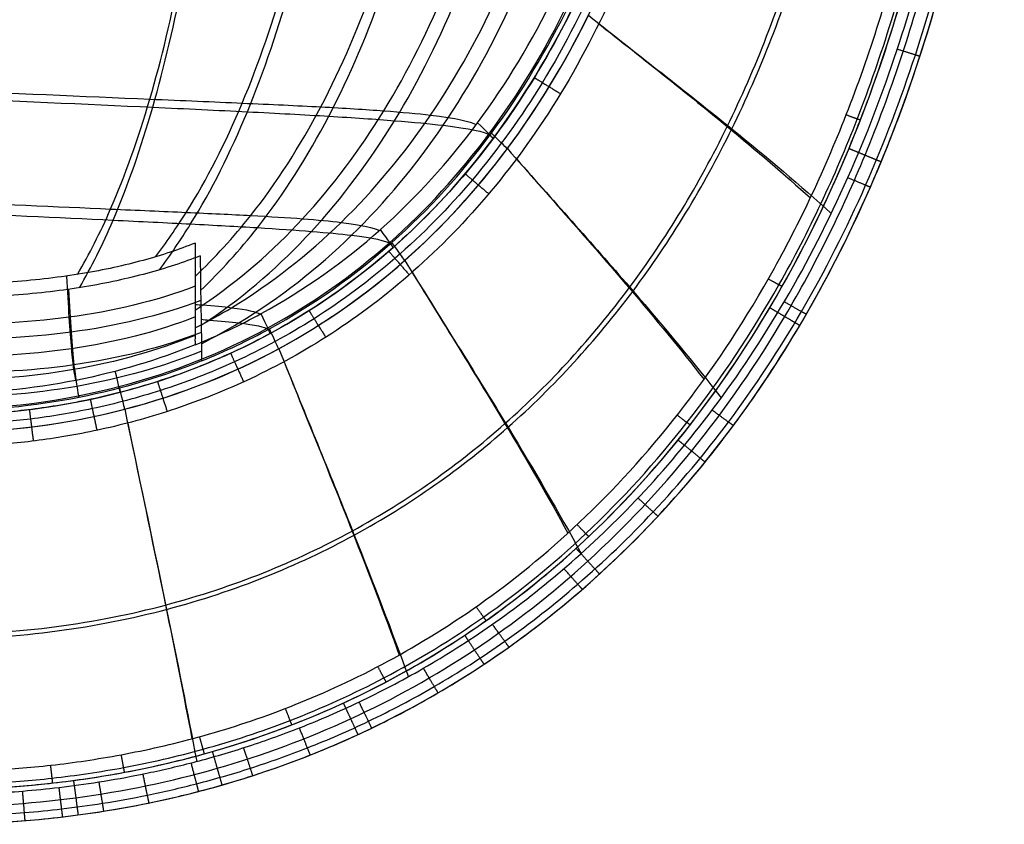
# Model space of a CAD drawing. Units: millimetres. Extents: x 0 to 246, y 0 to 308.
# Drawn here: x 133 to 246, y 0 to 92 of the extents above; entities that cross this region are included whole.
import ezdxf

# ---------------------------------------------------------------- set-up
doc = ezdxf.new("R2010")
doc.units = ezdxf.units.MM
doc.header["$MEASUREMENT"] = 0
doc.layers.add('IGES LEVEL 0', color=150, linetype='Continuous')

msp = doc.modelspace()

# ---------------------------------------------------------------- linework, layer by layer
at = {"layer": 'IGES LEVEL 0'}
for points, knots in [([(120.79, 0.02, -68.9), (121.53, 0.01, -68.9), (130.73, -0.07, -68.9), (146.61, 1.57, -68.9), (166.08, 7.29, -68.9), (182.88, 15.67, -68.9), (197.42, 26.31, -68.9), (209.95, 38.96, -68.9), (220.61, 53.48, -68.9), (229.48, 69.79, -68.9), (236.57, 87.88, -68.9), (241.84, 107.79, -68.9), (245.19, 129.63, -68.9), (246.04, 146.31, -68.9), (246, 155.48, -68.9), (245.99, 156.23, -68.9)], [0, 0, 0, 0, 0.007794, 0.097277, 0.18676, 0.276244, 0.365727, 0.45521, 0.544693, 0.634176, 0.723659, 0.813142, 0.902625, 0.992109, 1, 1, 1, 1]), ([(120.85, 4.02, -70.5), (121.57, 4.01, -70.5), (130.5, 3.93, -70.5), (145.85, 5.52, -70.5), (164.62, 11.03, -70.5), (180.78, 19.1, -70.5), (194.79, 29.35, -70.5), (206.89, 41.56, -70.5), (217.22, 55.62, -70.5), (225.84, 71.47, -70.5), (232.76, 89.12, -70.5), (237.92, 108.6, -70.5), (241.2, 130.03, -70.5), (242.03, 146.42, -70.5), (242, 155.44, -70.5), (241.99, 156.17, -70.5)], [0, 0, 0, 0, 0.007803, 0.097295, 0.186787, 0.276278, 0.36577, 0.455262, 0.544753, 0.634245, 0.723737, 0.813228, 0.90272, 0.992211, 1, 1, 1, 1]), ([(121.46, 47.03, -72.8), (121.98, 47.02, -72.8), (130.6, 46.95, -72.8), (145.06, 49.02, -72.8), (162.14, 55.92, -72.8), (176.18, 65.87, -72.8), (187.65, 78.44, -72.8), (196.76, 93.44, -72.8), (203.54, 110.85, -72.8), (207.89, 130.76, -72.8), (209.02, 146.36, -72.8), (208.98, 155.03, -72.8), (208.98, 155.55, -72.8)], [0, 0, 0, 0, 0.007795, 0.130843, 0.253892, 0.37694, 0.499988, 0.623036, 0.746084, 0.869132, 0.99218, 1, 1, 1, 1]), ([(123, 21.29, -79.34), (133.01, 21.33, -79.35), (150.54, 23.9, -79.39), (171.93, 32.62, -79.47), (189.5, 45.11, -79.58), (203.83, 60.81, -79.69), (215.17, 79.47, -79.8), (223.58, 101, -79.89), (228.94, 125.52, -79.97), (230.28, 144.06, -79.99), (230.28, 154, -80)], [0, 0, 0, 0, 0.0626594, 0.1253189, 0.1879783, 0.2506378, 0.3132972, 0.3759566, 0.4386161, 0.5012751, 0.5012751, 0.5012751, 0.5012751]), ([(210.07, 154, -81.79), (210.07, 150.31, -81.78), (209.82, 142.04, -81.78), (208.4, 128.68, -81.78), (205.34, 113.84, -81.77), (200.31, 98.98, -81.75), (193.47, 85.49, -81.74), (185.36, 74.14, -81.72), (176.44, 65.05, -81.71), (167.15, 58.11, -81.7), (158, 53.15, -81.69), (149.39, 49.83, -81.69), (141.5, 47.73, -81.69), (134.35, 46.53, -81.69), (128.27, 46.01, -81.68), (124.56, 45.93, -81.68), (123, 45.93, -81.68)], [0.0075654, 0.0075654, 0.0075654, 0.0075654, 0.0772757, 0.1635023, 0.2611335, 0.3632848, 0.4597886, 0.5471011, 0.6275324, 0.7012141, 0.7673171, 0.8253667, 0.8768135, 0.9224782, 0.9632501, 0.9929163, 0.9929163, 0.9929163, 0.9929163]), ([(123, 45, -80.7), (131.21, 45, -80.7), (145.57, 47.05, -80.7), (163.11, 54.14, -80.7), (177.52, 64.35, -80.7), (189.27, 77.23, -80.7), (198.57, 92.55, -80.7), (205.48, 110.27, -80.7), (209.89, 130.48, -80.7), (211, 145.79, -80.7), (211, 154, -80.7)], [0, 0, 0, 0, 0.125, 0.25, 0.375001, 0.500001, 0.625001, 0.750001, 0.875002, 1, 1, 1, 1]), ([(123, 45, -80.7), (131.21, 45, -80.7), (145.57, 47.05, -80.7), (163.11, 54.14, -80.7), (177.52, 64.35, -80.7), (189.27, 77.23, -80.7), (198.57, 92.55, -80.7), (205.48, 110.27, -80.7), (209.89, 130.48, -80.7), (211, 145.79, -80.7), (211, 154, -80.7)], [0, 0, 0, 0, 0.125, 0.25, 0.375001, 0.500001, 0.625001, 0.750001, 0.875002, 1, 1, 1, 1]), ([(123, 21.8, -77.41), (132.97, 21.84, -77.42), (150.41, 24.4, -77.46), (171.68, 33.09, -77.54), (189.15, 45.53, -77.65), (203.38, 61.16, -77.77), (214.64, 79.74, -77.89), (222.98, 101.18, -77.99), (228.31, 125.61, -78.07), (229.64, 144.1, -78.1), (229.64, 154, -78.11)], [0, 0, 0, 0, 0.0626594, 0.1253189, 0.1879783, 0.2506378, 0.3132972, 0.3759566, 0.4386161, 0.5012751, 0.5012751, 0.5012751, 0.5012751]), ([(123, 4.56, -70.51), (125.06, 4.56, -70.51), (129.59, 4.67, -70.51), (136.87, 5.25, -70.52), (145.16, 6.48, -70.53), (154.33, 8.59, -70.54), (164.4, 11.91, -70.57), (175.29, 16.85, -70.62), (186.82, 23.9, -70.69), (198.69, 33.61, -70.79), (210.26, 46.37, -70.92), (220.87, 62.38, -71.07), (229.92, 81.72, -71.22), (236.87, 104.54, -71.36), (240.87, 129.07, -71.45), (241.68, 145.96, -71.47), (241.68, 154, -71.47)], [0.0025889, 0.0025889, 0.0025889, 0.0025889, 0.0312551, 0.0657541, 0.1043269, 0.1478263, 0.1966798, 0.2515768, 0.3138006, 0.3841278, 0.4642672, 0.5527343, 0.6507976, 0.7613011, 0.8849287, 0.9976057, 0.9976057, 0.9976057, 0.9976057]), ([(123, 0.93, -70.56), (123.95, 0.93, -70.56), (126.1, 0.95, -70.56), (129.56, 1.07, -70.57), (133.51, 1.33, -70.57), (137.81, 1.76, -70.57), (142.53, 2.41, -70.57), (147.71, 3.35, -70.57), (153.39, 4.66, -70.57), (159.54, 6.44, -70.57), (166.15, 8.8, -70.58), (173.24, 11.88, -70.58), (180.86, 15.91, -70.59), (188.96, 21.11, -70.6), (197.44, 27.75, -70.61), (206.15, 36.12, -70.62), (214.87, 46.55, -70.64), (223.13, 59.11, -70.66), (230.29, 73.28, -70.67), (235.84, 87.91, -70.69), (239.77, 101.87, -70.7), (242.38, 114.64, -70.7), (244.04, 126.22, -70.71), (245, 136.71, -70.71), (245.45, 145.85, -70.71), (245.54, 151.49, -70.71), (245.54, 154, -70.71)], [0.0025046, 0.0025046, 0.0025046, 0.0025046, 0.015341, 0.0317447, 0.0495108, 0.0689381, 0.0903251, 0.1139721, 0.140182, 0.1691694, 0.2005309, 0.2349876, 0.2735334, 0.3168746, 0.3648786, 0.4189945, 0.4798502, 0.5486141, 0.6223404, 0.6950027, 0.7611274, 0.8195886, 0.8726156, 0.9206633, 0.9632976, 0.9976686, 0.9976686, 0.9976686, 0.9976686]), ([(123, 2, -60.3), (128.44, 2, -60.3), (139.43, 2.69, -60.3), (155.57, 6.02, -60.3), (171.03, 11.73, -60.3), (185.4, 19.75, -60.3), (198.63, 30.12, -60.3), (210.71, 42.99, -60.3), (221.51, 58.68, -60.3), (230.79, 77.51, -60.3), (238.12, 99.79, -60.3), (242.94, 125.68, -60.3), (244, 144.22, -60.3), (244, 154, -60.3)], [0.002509, 0.002509, 0.002509, 0.002509, 0.0770854, 0.1528863, 0.227634, 0.3020536, 0.3776259, 0.4571084, 0.5430859, 0.6377692, 0.743847, 0.8636848, 0.9976771, 0.9976771, 0.9976771, 0.9976771]), ([(126.32, 45.06, -80.7), (133.17, 45.29, -80.7), (146.38, 47.38, -80.7), (163.13, 54.15, -80.7), (177.55, 64.37, -80.7), (189.3, 77.26, -80.7), (198.6, 92.6, -80.7), (205.5, 110.33, -80.7), (209.9, 130.53, -80.7), (211, 145.81, -80.7), (211, 154, -80.7)], [0.0086044, 0.0086044, 0.0086044, 0.0086044, 0.0626594, 0.1253189, 0.1879783, 0.2506378, 0.3132972, 0.3759566, 0.4386161, 0.5012746, 0.5012746, 0.5012746, 0.5012746]), ([(139.47, 63.21, 12.2), (140.83, 65.5, 14.69), (143.89, 71.56, 20.18), (147.96, 83.02, 27.11), (151.5, 97.81, 32.7), (154.1, 114.53, 36.36), (155.72, 133.11, 38.16), (156.1, 146.75, 38.11), (156.09, 153.91, 37.77)], [0.1460937, 0.1460937, 0.1460937, 0.1460937, 0.1913695, 0.2551594, 0.3189492, 0.382739, 0.4465289, 0.5103187, 0.5103187, 0.5103187, 0.5103187]), ([(139.71, 61.68, 13.47), (141.09, 64.05, 16.05), (144.19, 70.31, 21.73), (148.29, 82.09, 28.86), (151.85, 97.2, 34.58), (154.45, 114.2, 38.3), (156.07, 133.01, 40.13), (156.45, 146.79, 40.08), (156.44, 154, 39.74)], [0.1460933, 0.1460933, 0.1460933, 0.1460933, 0.1913695, 0.2551594, 0.3189492, 0.382739, 0.4465289, 0.5103187, 0.5103187, 0.5103187, 0.5103187]), ([(148.44, 65.23, 12.19), (149.67, 66.84, 13.66), (153.35, 72.15, 17.99), (158.64, 82.55, 23.97), (163.7, 97.31, 29.29), (167.41, 114.06, 32.79), (169.74, 132.78, 34.54), (170.31, 146.62, 34.53), (170.3, 153.92, 34.23)], [0.1611576, 0.1611576, 0.1611576, 0.1611576, 0.1913695, 0.2551594, 0.3189492, 0.382739, 0.4465289, 0.5103187, 0.5103187, 0.5103187, 0.5103187]), ([(148.89, 63.74, 13.44), (150.14, 65.4, 14.97), (153.88, 70.87, 19.45), (159.24, 81.56, 25.62), (164.34, 96.64, 31.07), (168.07, 113.68, 34.64), (170.4, 132.65, 36.43), (170.96, 146.64, 36.43), (170.94, 154, 36.12)], [0.1611588, 0.1611588, 0.1611588, 0.1611588, 0.1913695, 0.2551594, 0.3189492, 0.382739, 0.4465289, 0.5103187, 0.5103187, 0.5103187, 0.5103187]), ([(152.99, 62.99, 6.96), (155.27, 65.12, 8.92), (160.58, 70.96, 13.43), (167.73, 82.11, 19.25), (174.06, 96.82, 24.06), (178.73, 113.6, 27.25), (181.68, 132.46, 28.87), (182.4, 146.5, 28.89), (182.4, 153.94, 28.64)], [0.1486546, 0.1486546, 0.1486546, 0.1486546, 0.1913695, 0.2551594, 0.3189492, 0.382739, 0.4465289, 0.5103187, 0.5103187, 0.5103187, 0.5103187]), ([(153, 55.12, -19.96), (155.65, 56.19, -19.96), (163.45, 59.9, -19.96), (174.71, 67.94, -19.96), (185.84, 80.23, -19.96), (194.67, 94.9, -19.96), (201.25, 111.9, -19.96), (205.47, 131.34, -19.96), (206.52, 146.09, -19.96), (206.52, 154, -19.96)], [0, 0, 0, 0, 0.073782, 0.228152, 0.382522, 0.536891, 0.691261, 0.84563, 1, 1, 1, 1]), ([(153, 55.12, -19.96), (155.65, 56.19, -19.96), (163.45, 59.9, -19.96), (174.71, 67.94, -19.96), (185.84, 80.23, -19.96), (194.67, 94.9, -19.96), (201.25, 111.9, -19.96), (205.47, 131.34, -19.96), (206.52, 146.09, -19.96), (206.52, 154, -19.96)], [0, 0, 0, 0, 0.073782, 0.228152, 0.382522, 0.536891, 0.691261, 0.84563, 1, 1, 1, 1]), ([(153, 59.11, -0.72), (153.3, 59.3, -0.53), (157.83, 62.31, 2.31), (165.7, 69.2, 7.16), (175.01, 81.65, 12.64), (182.36, 96.33, 16.69), (187.78, 113.14, 19.39), (191.24, 132.13, 20.78), (192.09, 146.38, 20.83), (192.09, 153.96, 20.63)], [0.1230931, 0.1230931, 0.1230931, 0.1230931, 0.1275797, 0.1913695, 0.2551594, 0.3189492, 0.382739, 0.4465289, 0.5103187, 0.5103187, 0.5103187, 0.5103187]), ([(153.01, 57.06, -7.24), (154.44, 57.79, -6.64), (160.58, 61.23, -4.07), (170.17, 68.78, -0.11), (180.42, 81.15, 3.94), (188.52, 95.79, 6.95), (194.52, 112.65, 8.96), (198.36, 131.8, 10.02), (199.32, 146.25, 10.07), (199.32, 153.99, 9.94)], [0.1089674, 0.1089674, 0.1089674, 0.1089674, 0.1275797, 0.1913695, 0.2551594, 0.3189492, 0.382739, 0.4465289, 0.5103187, 0.5103187, 0.5103187, 0.5103187]), ([(153.63, 61.38, 7.97), (155.95, 63.58, 10), (161.38, 69.59, 14.67), (168.65, 81.04, 20.68), (175.07, 96.08, 25.63), (179.78, 113.16, 28.9), (182.74, 132.28, 30.56), (183.46, 146.49, 30.59), (183.45, 154, 30.34)], [0.1486569, 0.1486569, 0.1486569, 0.1486569, 0.1913695, 0.2551594, 0.3189492, 0.382739, 0.4465289, 0.5103187, 0.5103187, 0.5103187, 0.5103187]), ([(153.71, 57.37, -0.04), (154.01, 57.57, 0.16), (158.66, 60.66, 3.08), (166.73, 67.74, 8.09), (176.25, 80.51, 13.74), (183.73, 95.52, 17.91), (189.24, 112.64, 20.68), (192.72, 131.92, 22.11), (193.58, 146.33, 22.17), (193.57, 154, 21.98)], [0.1230943, 0.1230943, 0.1230943, 0.1230943, 0.1275797, 0.1913695, 0.2551594, 0.3189492, 0.382739, 0.4465289, 0.5103187, 0.5103187, 0.5103187, 0.5103187]), ([(153.75, 53.27, -19.8), (156.47, 54.37, -19.8), (164.48, 58.19, -19.8), (176.05, 66.45, -19.8), (187.46, 79.05, -19.8), (196.48, 94.03, -19.8), (203.17, 111.34, -19.8), (207.45, 131.07, -19.8), (208.52, 146, -19.8), (208.52, 154, -19.8)], [0, 0, 0, 0, 0.073782, 0.228152, 0.382522, 0.536891, 0.691261, 0.84563, 1, 1, 1, 1]), ([(153.75, 55.25, -6.8), (155.22, 56.01, -6.19), (161.53, 59.54, -3.55), (171.38, 67.29, 0.51), (181.88, 79.97, 4.67), (190.15, 94.94, 7.75), (196.26, 112.1, 9.81), (200.15, 131.54, 10.89), (201.12, 146.18, 10.95), (201.12, 154, 10.82)], [0.1089656, 0.1089656, 0.1089656, 0.1089656, 0.1275797, 0.1913695, 0.2551594, 0.3189492, 0.382739, 0.4465289, 0.5103187, 0.5103187, 0.5103187, 0.5103187]), ([(153.75, 53.27, -19.8), (156.47, 54.37, -19.8), (164.48, 58.19, -19.8), (176.05, 66.45, -19.8), (187.46, 79.05, -19.8), (196.48, 94.03, -19.8), (203.17, 111.34, -19.8), (207.45, 131.07, -19.8), (208.52, 146, -19.8), (208.52, 154, -19.8)], [0, 0, 0, 0, 0.073782, 0.228152, 0.382522, 0.536891, 0.691261, 0.84563, 1, 1, 1, 1]), ([(198.2, 93, -80.7), (203.59, 88.69, -80.85), (212.63, 81.61, -79.27), (220.74, 74.7, -74.77), (223.72, 72.01, -72.57)], [0, 0, 0, 0, 0.5, 0.8293251, 0.8293251, 0.8293251, 0.8293251]), ([(199.4, 92.04, -82.72), (204.58, 87.96, -82.7), (214.08, 80.58, -80.9), (222.61, 73.39, -75.96), (226.12, 70.22, -73.14)], [0.0370127, 0.0370127, 0.0370127, 0.0370127, 0.5, 0.8835544, 0.8835544, 0.8835544, 0.8835544]), ([(123, 84.46, 29.32), (131.88, 84.05, 29.12), (144.45, 83.51, 28), (158.68, 82.9, 23.91), (167.75, 82.48, 19.28), (174.99, 82.03, 12.74), (182.18, 81.37, 1.29), (184.67, 80.8, -10.76), (185.3, 80.42, -19.96)], [-0.000003, -0.000003, -0.000003, -0.000003, 0.25, 0.375, 0.5, 0.625, 0.75, 1.000001, 1.000001, 1.000001, 1.000001]), ([(123, 83.59, 31.12), (131.96, 83.17, 30.92), (144.69, 82.6, 29.78), (159.26, 81.91, 25.56), (168.67, 81.4, 20.71), (176.23, 80.89, 13.85), (183.72, 80.18, 1.86), (186.25, 79.62, -10.47), (186.9, 79.23, -19.8)], [-0.000003, -0.000003, -0.000003, -0.000003, 0.25, 0.375, 0.5, 0.625, 0.75, 1, 1, 1, 1]), ([(188.89, 77.67, -80.7), (193.62, 72.27, -80.76), (201.63, 63.3, -79.11), (208.82, 54.57, -74.59), (211.49, 51.13, -72.34)], [0, 0, 0, 0, 0.5, 0.8380498, 0.8380498, 0.8380498, 0.8380498]), ([(189.93, 76.49, -82.7), (194.47, 71.37, -82.61), (202.84, 62.05, -80.75), (210.36, 53.01, -75.86), (213.46, 49.01, -73.04)], [0.0360038, 0.0360038, 0.0360038, 0.0360038, 0.5, 0.8881556, 0.8881556, 0.8881556, 0.8881556]), ([(123, 71.67, 21.47), (130.26, 71.31, 21.19), (140.54, 70.85, 20.11), (152.2, 70.34, 16.58), (159.64, 69.99, 12.66), (165.6, 69.62, 7.18), (171.53, 69.06, -2.38), (173.61, 68.58, -12.35), (174.16, 68.25, -19.96)], [-0.000003, -0.000003, -0.000003, -0.000003, 0.25, 0.375, 0.5, 0.625, 0.75, 1.000001, 1.000001, 1.000001, 1.000001]), ([(123, 70.45, 23.06), (130.33, 70.08, 22.77), (140.75, 69.59, 21.66), (152.7, 69.01, 17.99), (160.41, 68.59, 13.88), (166.63, 68.16, 8.11), (172.8, 67.57, -1.88), (174.92, 67.09, -12.09), (175.48, 66.76, -19.8)], [-0.000003, -0.000003, -0.000003, -0.000003, 0.25, 0.375, 0.5, 0.625, 0.75, 1, 1, 1, 1]), ([(177.1, 64.82, -80.7), (180.99, 58.49, -80.67), (187.64, 47.87, -78.94), (193.61, 37.58, -74.42), (195.85, 33.48, -72.12)], [0, 0, 0, 0, 0.5, 0.8462311, 0.8462311, 0.8462311, 0.8462311]), ([(177.95, 63.46, -82.68), (181.67, 57.45, -82.52), (188.58, 46.47, -80.6), (194.8, 35.84, -75.75), (197.37, 31.13, -72.94)], [0.0348436, 0.0348436, 0.0348436, 0.0348436, 0.5, 0.8926572, 0.8926572, 0.8926572, 0.8926572]), ([(138.23, 63.02, 12.2), (138.32, 61.28, 10.08), (138.5, 58.1, 5.57), (138.78, 54.46, -2.1), (139.04, 52.08, -10.56), (139.2, 51.28, -16.73), (139.29, 51.03, -19.96)], [-0.000069, -0.000069, -0.000069, -0.000069, 0.25, 0.5, 0.75, 1, 1, 1, 1]), ([(153, 61.85, 5.06), (148.4, 60.1, 5.19), (138.65, 57.82, 5.42), (128.31, 57.41, 5.64), (123, 57.49, 5.77)], [0.0001689, 0.0001689, 0.0001689, 0.0001689, 0.5, 1.000007, 1.000007, 1.000007, 1.000007]), ([(138.45, 61.49, 13.47), (138.55, 59.69, 11.28), (138.75, 56.38, 6.58), (139.08, 52.6, -1.4), (139.4, 50.14, -10.17), (139.59, 49.33, -16.51), (139.67, 49.08, -19.8)], [-0.000064, -0.000064, -0.000064, -0.000064, 0.25, 0.5, 0.75, 0.999999, 0.999999, 0.999999, 0.999999]), ([(153.65, 60.21, 5.99), (148.9, 58.42, 6.16), (138.88, 56.1, 6.44), (128.37, 55.69, 6.67), (123, 55.78, 6.8)], [0.0001714, 0.0001714, 0.0001714, 0.0001714, 0.5, 1.0000089, 1.0000089, 1.0000089, 1.0000089]), ([(153, 59.77, 0.87), (153.31, 59.74, 0.53), (154.93, 59.63, -1.33), (158.46, 59.29, -7.04), (160.04, 58.92, -14.38), (160.49, 58.66, -19.96)], [0.5968747, 0.5968747, 0.5968747, 0.5968747, 0.625, 0.75, 1.0000009, 1.0000009, 1.0000009, 1.0000009]), ([(153, 58.32, -2.89), (148.54, 56.58, -2.65), (139.03, 54.21, -2.22), (128.53, 53.68, -1.82), (123, 53.77, -1.6)], [-0.000036, -0.000036, -0.000036, -0.000036, 0.5, 1.000005, 1.000005, 1.000005, 1.000005]), ([(153.7, 58.05, 1.62), (154.01, 58.02, 1.27), (155.69, 57.89, -0.68), (159.37, 57.54, -6.64), (160.98, 57.17, -14.14), (161.45, 56.91, -19.8)], [0.5968885, 0.5968885, 0.5968885, 0.5968885, 0.625, 0.75, 1, 1, 1, 1]), ([(153.72, 56.55, -2.29), (149.11, 54.76, -2.02), (139.3, 52.34, -1.52), (128.6, 51.82, -1.06), (123, 51.92, -0.83)], [-0.000055, -0.000055, -0.000055, -0.000055, 0.5, 1.000006, 1.000006, 1.000006, 1.000006]), ([(152.99, 56.2, -11.33), (148.66, 54.46, -11.11), (139.37, 51.83, -10.69), (128.74, 50.97, -10.28), (123, 51.02, -10.08)], [0.0002005, 0.0002005, 0.0002005, 0.0002005, 0.5, 1.0000023, 1.0000023, 1.0000023, 1.0000023]), ([(153.74, 54.38, -11), (149.28, 52.58, -10.78), (139.72, 49.89, -10.29), (128.85, 49.02, -9.82), (123, 49.07, -9.61)], [0.0001829, 0.0001829, 0.0001829, 0.0001829, 0.5, 1.000003, 1.000003, 1.000003, 1.000003]), ([(162.61, 54.67, -80.7), (165.46, 47.6, -80.59), (170.37, 35.63, -78.79), (174.78, 24.1, -74.27), (176.46, 19.46, -71.95)], [0, 0, 0, 0, 0.5, 0.8526048, 0.8526048, 0.8526048, 0.8526048]), ([(163.22, 53.17, -82.67), (165.95, 46.45, -82.44), (171.03, 34.11, -80.47), (175.6, 22.23, -75.65), (177.51, 16.96, -72.85)], [0.0339405, 0.0339405, 0.0339405, 0.0339405, 0.5, 0.8962436, 0.8962436, 0.8962436, 0.8962436]), ([(144.91, 47.72, -80.7), (146.49, 40.13, -80.54), (149.23, 27.19, -78.68), (151.69, 14.81, -74.16), (152.64, 9.83, -71.84)], [0, 0, 0, 0, 0.5, 0.8561025, 0.8561025, 0.8561025, 0.8561025]), ([(145.25, 46.13, -82.66), (146.76, 38.9, -82.38), (149.58, 25.6, -80.36), (152.12, 12.87, -75.57), (153.19, 7.23, -72.8)], [0.0333779, 0.0333779, 0.0333779, 0.0333779, 0.5, 0.8981016, 0.8981016, 0.8981016, 0.8981016])]:
    msp.add_open_spline(points, degree=3, knots=knots, dxfattribs=at)
for points, degree in [([(212.42, 154, -82.76), (212.42, 150.13, -82.76), (212.18, 141.89, -82.75), (210.75, 128.4, -82.75), (207.59, 112.98, -82.74), (202.26, 97.35, -82.72), (195.21, 83.64, -82.71), (187.15, 72.44, -82.69), (178.15, 63.22, -82.68), (168.69, 56.1, -82.67), (159.32, 50.97, -82.66), (150.65, 47.57, -82.66), (142.65, 45.37, -82.66), (135.39, 44.09, -82.65), (128.85, 43.47, -82.65), (124.88, 43.37, -82.65), (123, 43.37, -82.65)], 3), ([(123, 3.42, -72.78), (124.07, 3.42, -72.78), (126.3, 3.44, -72.78), (129.84, 3.58, -72.78), (133.68, 3.84, -72.78), (137.87, 4.27, -72.79), (142.47, 4.92, -72.79), (147.51, 5.85, -72.79), (153.04, 7.13, -72.8), (159.09, 8.9, -72.8), (165.44, 11.18, -72.82), (172.25, 14.14, -72.84), (179.61, 18.01, -72.86), (187.54, 23.07, -72.89), (195.67, 29.39, -72.93), (204.16, 37.46, -72.98), (212.61, 47.42, -73.03), (220.95, 59.87, -73.1), (228.3, 74.26, -73.16), (233.96, 89.14, -73.21), (237.82, 102.94, -73.25), (240.32, 115.2, -73.27), (241.96, 126.56, -73.29), (242.92, 136.95, -73.3), (243.38, 146.22, -73.31), (243.45, 151.55, -73.31), (243.45, 154, -73.31)], 3), ([(208.99, 154, -79.27), (208.99, 150.2, -79.27), (208.75, 142.12, -79.27), (207.34, 128.93, -79.26), (204.24, 113.89, -79.25), (199.03, 98.72, -79.24), (192.18, 85.49, -79.23), (184.41, 74.73, -79.21), (175.78, 65.92, -79.2), (166.73, 59.14, -79.19), (157.78, 54.26, -79.18), (149.51, 51.01, -79.18), (141.85, 48.92, -79.18), (134.9, 47.7, -79.17), (128.63, 47.11, -79.17), (124.81, 47.01, -79.17), (123, 47.01, -79.17)], 3), ([(123, 47.69, -49.59), (130.98, 47.69, -49.59), (144.9, 49.68, -49.59), (161.86, 56.56, -49.59), (175.79, 66.45, -49.59), (187.16, 78.95, -49.59), (196.2, 93.87, -49.59), (202.92, 111.17, -49.59), (207.23, 130.95, -49.59), (208.31, 145.95, -49.59), (208.31, 154, -49.59)], 3), ([(208.99, 154, -79.27), (208.99, 150.2, -79.27), (208.75, 142.12, -79.27), (207.34, 128.93, -79.26), (204.24, 113.89, -79.25), (199.03, 98.72, -79.24), (192.18, 85.49, -79.23), (184.41, 74.73, -79.21), (175.78, 65.92, -79.2), (166.73, 59.14, -79.19), (157.78, 54.26, -79.18), (149.51, 51.01, -79.18), (141.85, 48.92, -79.18), (134.9, 47.7, -79.17), (128.63, 47.11, -79.17), (124.81, 47.01, -79.17), (123, 47.01, -79.17)], 3), ([(212.42, 154, -82.76), (212.42, 150.13, -82.76), (212.18, 141.89, -82.75), (210.75, 128.4, -82.75), (207.59, 112.98, -82.74), (202.26, 97.35, -82.72), (195.21, 83.64, -82.71), (187.15, 72.44, -82.69), (178.15, 63.22, -82.68), (168.69, 56.1, -82.67), (159.32, 50.97, -82.66), (150.65, 47.57, -82.66), (142.65, 45.37, -82.66), (135.39, 44.09, -82.65), (128.85, 43.47, -82.65), (124.88, 43.37, -82.65), (123, 43.37, -82.65)], 3), ([(123, 6.05, -71.8), (125.1, 6.05, -71.8), (129.54, 6.16, -71.8), (136.82, 6.75, -71.81), (144.9, 7.96, -71.82), (153.91, 10.02, -71.84), (163.75, 13.26, -71.88), (174.33, 18.02, -71.93), (185.64, 24.87, -72.02), (197.18, 34.17, -72.13), (208.79, 46.8, -72.29), (219.22, 62.31, -72.47), (228.16, 81.05, -72.65), (235.19, 103.02, -72.82), (239.73, 130.21, -72.93), (240.38, 146.17, -72.95), (240.38, 154, -72.96)], 3), ([(123, 6.05, -71.8), (125.1, 6.05, -71.8), (129.54, 6.16, -71.8), (136.82, 6.75, -71.81), (144.9, 7.96, -71.82), (153.91, 10.02, -71.84), (163.75, 13.26, -71.88), (174.33, 18.02, -71.93), (185.64, 24.87, -72.02), (197.18, 34.17, -72.13), (208.79, 46.8, -72.29), (219.22, 62.31, -72.47), (228.16, 81.05, -72.65), (235.19, 103.02, -72.82), (239.73, 130.21, -72.93), (240.38, 146.17, -72.95), (240.38, 154, -72.96)], 3), ([(123, 4, -68.61), (125.14, 4, -68.61), (129.65, 4.11, -68.61), (137.06, 4.71, -68.62), (145.29, 5.94, -68.64), (154.47, 8.06, -68.66), (164.51, 11.38, -68.7), (175.29, 16.25, -68.77), (186.81, 23.28, -68.87), (198.53, 32.8, -69.01), (210.29, 45.68, -69.2), (220.81, 61.46, -69.41), (229.79, 80.46, -69.63), (236.83, 102.66, -69.83), (241.36, 130.06, -69.98), (242, 146.13, -70), (242, 154, -70)], 3), ([(123, 4, -62.3), (131.14, 4, -62.3), (145.85, 5.52, -62.3), (164.62, 11.03, -62.3), (180.78, 19.1, -62.3), (194.79, 29.35, -62.3), (206.89, 41.56, -62.3), (217.22, 55.62, -62.3), (225.84, 71.47, -62.3), (232.76, 89.12, -62.3), (237.92, 108.6, -62.3), (241.2, 130.03, -62.3), (242, 145.74, -62.3), (242, 154, -62.3)], 3), ([(123, 4, -68.61), (125.14, 4, -68.61), (129.65, 4.11, -68.61), (137.06, 4.71, -68.62), (145.29, 5.94, -68.64), (154.47, 8.06, -68.66), (164.51, 11.38, -68.7), (175.29, 16.25, -68.77), (186.81, 23.28, -68.87), (198.53, 32.8, -69.01), (210.29, 45.68, -69.2), (220.81, 61.46, -69.41), (229.79, 80.46, -69.63), (236.83, 102.66, -69.83), (241.36, 130.06, -69.98), (242, 146.13, -70), (242, 154, -70)], 3), ([(123, 4, -66.15), (131.14, 4, -66.15), (145.85, 5.52, -66.15), (164.62, 11.03, -66.15), (180.78, 19.1, -66.15), (194.79, 29.35, -66.15), (206.89, 41.56, -66.15), (217.22, 55.62, -66.15), (225.84, 71.47, -66.15), (232.76, 89.12, -66.15), (237.92, 108.6, -66.15), (241.2, 130.03, -66.15), (242, 145.74, -66.15), (242, 154, -66.15)], 3), ([(123, 0, -67.36), (124.1, 0, -67.36), (126.38, 0.03, -67.36), (130.03, 0.17, -67.37), (133.98, 0.44, -67.37), (138.3, 0.89, -67.37), (143.03, 1.56, -67.38), (148.22, 2.52, -67.39), (153.91, 3.86, -67.39), (160.16, 5.7, -67.41), (166.71, 8.07, -67.44), (173.73, 11.15, -67.47), (181.31, 15.18, -67.51), (189.46, 20.46, -67.56), (197.8, 27.02, -67.63), (206.47, 35.38, -67.72), (215.07, 45.66, -67.83), (223.5, 58.46, -67.95), (230.9, 73.18, -68.08), (236.56, 88.33, -68.19), (240.41, 102.35, -68.27), (242.9, 114.78, -68.32), (244.53, 126.28, -68.36), (245.48, 136.78, -68.38), (245.93, 146.15, -68.4), (246, 151.52, -68.4), (246, 154, -68.4)], 3), ([(123, 3.42, -72.78), (124.07, 3.42, -72.78), (126.3, 3.44, -72.78), (129.84, 3.58, -72.78), (133.68, 3.84, -72.78), (137.87, 4.27, -72.79), (142.47, 4.92, -72.79), (147.51, 5.85, -72.79), (153.04, 7.13, -72.8), (159.09, 8.9, -72.8), (165.44, 11.18, -72.82), (172.25, 14.14, -72.84), (179.61, 18.01, -72.86), (187.54, 23.07, -72.89), (195.67, 29.39, -72.93), (204.16, 37.46, -72.98), (212.61, 47.42, -73.03), (220.95, 59.87, -73.1), (228.3, 74.26, -73.16), (233.96, 89.14, -73.21), (237.82, 102.94, -73.25), (240.32, 115.2, -73.27), (241.96, 126.56, -73.29), (242.92, 136.95, -73.3), (243.38, 146.22, -73.31), (243.45, 151.55, -73.31), (243.45, 154, -73.31)], 3), ([(123, 0, -62.3), (131.39, 0, -62.3), (146.61, 1.57, -62.3), (166.08, 7.29, -62.3), (182.88, 15.67, -62.3), (197.42, 26.31, -62.3), (209.95, 38.96, -62.3), (220.61, 53.48, -62.3), (229.48, 69.79, -62.3), (236.57, 87.88, -62.3), (241.84, 107.79, -62.3), (245.19, 129.63, -62.3), (246, 145.61, -62.3), (246, 154, -62.3)], 3), ([(123, 4, -62.3), (131.14, 4, -62.3), (145.85, 5.52, -62.3), (164.62, 11.03, -62.3), (180.78, 19.1, -62.3), (194.79, 29.35, -62.3), (206.89, 41.56, -62.3), (217.22, 55.62, -62.3), (225.84, 71.47, -62.3), (232.76, 89.12, -62.3), (237.92, 108.6, -62.3), (241.2, 130.03, -62.3), (242, 145.74, -62.3), (242, 154, -62.3)], 3), ([(123, 0, -62.3), (131.39, 0, -62.3), (146.61, 1.57, -62.3), (166.08, 7.29, -62.3), (182.88, 15.67, -62.3), (197.42, 26.31, -62.3), (209.95, 38.96, -62.3), (220.61, 53.48, -62.3), (229.48, 69.79, -62.3), (236.57, 87.88, -62.3), (241.84, 107.79, -62.3), (245.19, 129.63, -62.3), (246, 145.61, -62.3), (246, 154, -62.3)], 3), ([(123, 0, -67.36), (124.1, 0, -67.36), (126.38, 0.03, -67.36), (130.03, 0.17, -67.37), (133.98, 0.44, -67.37), (138.3, 0.89, -67.37), (143.03, 1.56, -67.38), (148.22, 2.52, -67.39), (153.91, 3.86, -67.39), (160.16, 5.7, -67.41), (166.71, 8.07, -67.44), (173.73, 11.15, -67.47), (181.31, 15.18, -67.51), (189.46, 20.46, -67.56), (197.8, 27.02, -67.63), (206.47, 35.38, -67.72), (215.07, 45.66, -67.83), (223.5, 58.46, -67.95), (230.9, 73.18, -68.08), (236.56, 88.33, -68.19), (240.41, 102.35, -68.27), (242.9, 114.78, -68.32), (244.53, 126.28, -68.36), (245.48, 136.78, -68.38), (245.93, 146.15, -68.4), (246, 151.52, -68.4), (246, 154, -68.4)], 3), ([(123, 0, -65.35), (131.39, 0, -65.35), (146.61, 1.57, -65.35), (166.08, 7.29, -65.35), (182.88, 15.67, -65.35), (197.42, 26.31, -65.35), (209.95, 38.96, -65.35), (220.61, 53.48, -65.35), (229.48, 69.79, -65.35), (236.57, 87.88, -65.35), (241.84, 107.79, -65.35), (245.19, 129.63, -65.35), (246, 145.61, -65.35), (246, 154, -65.35)], 3), ([(232.47, 89.42, -69.71), (232.47, 89.42, -66.01), (232.47, 89.42, -62.3)], 2), ([(236.27, 88.18, -68.18), (236.27, 88.18, -65.24), (236.27, 88.18, -62.3)], 2), ([(187.26, 78.84, -79.22), (187.21, 78.93, -59.44), (186.61, 79.53, -39.67), (185.46, 80.63, -19.96)], 3), ([(188.86, 77.63, -80.7), (188.84, 77.7, -60.38), (188.24, 78.31, -40.06), (187.06, 79.44, -19.8)], 3), ([(225.56, 71.77, -69.53), (225.56, 71.77, -65.92), (225.56, 71.77, -62.3)], 2), ([(229.18, 70.09, -68.05), (229.18, 70.09, -65.18), (229.18, 70.09, -62.3)], 2), ([(175.75, 66.3, -79.2), (175.72, 66.39, -59.43), (175.23, 67.08, -39.66), (174.29, 68.37, -19.96)], 3), ([(153, 66.82, 12.2), (151.16, 66.07, 12.17), (147.19, 64.76, 12.21), (140.22, 63.21, 12.2), (132.2, 62.25, 12.19), (126.24, 62.04, 12.19), (123, 62.05, 12.2)], 3), ([(153, 66.82, 12.2), (151.16, 66.07, 12.17), (147.19, 64.76, 12.21), (140.22, 63.21, 12.2), (132.2, 62.25, 12.19), (126.24, 62.04, 12.19), (123, 62.05, 12.2)], 3), ([(153, 66.82, 12.2), (153.02, 65.34, 10.43), (152.98, 62.83, 6.96), (153.01, 60.23, 2.12), (152.99, 58.32, -2.6), (153.02, 56.9, -7.56), (152.98, 55.82, -13.19), (152.99, 55.32, -17.54), (153, 55.12, -19.96)], 3), ([(153, 66.82, 12.2), (153.02, 65.34, 10.43), (152.98, 62.83, 6.96), (153.01, 60.23, 2.12), (152.99, 58.32, -2.6), (153.02, 56.9, -7.56), (152.98, 55.82, -13.19), (152.99, 55.32, -17.54), (153, 55.12, -19.96)], 3), ([(177.08, 64.79, -80.7), (177.07, 64.86, -60.38), (176.58, 65.56, -40.05), (175.62, 66.88, -19.8)], 3), ([(153.58, 65.35, 13.43), (151.69, 64.59, 13.41), (147.6, 63.26, 13.46), (140.48, 61.68, 13.47), (132.31, 60.71, 13.46), (126.27, 60.5, 13.46), (123, 60.5, 13.47)], 3), ([(153.58, 65.35, 13.43), (151.69, 64.59, 13.41), (147.6, 63.26, 13.46), (140.48, 61.68, 13.47), (132.31, 60.71, 13.46), (126.27, 60.5, 13.46), (123, 60.5, 13.47)], 3), ([(153.58, 65.35, 13.43), (153.61, 63.82, 11.59), (153.62, 61.22, 7.97), (153.69, 58.52, 2.92), (153.71, 56.55, -2), (153.76, 55.09, -7.14), (153.73, 53.98, -12.92), (153.74, 53.48, -17.35), (153.75, 53.27, -19.8)], 3), ([(153.58, 65.35, 13.43), (153.61, 63.82, 11.59), (153.62, 61.22, 7.97), (153.69, 58.52, 2.92), (153.71, 56.55, -2), (153.76, 55.09, -7.14), (153.73, 53.98, -12.92), (153.74, 53.48, -17.35), (153.75, 53.27, -19.8)], 3), ([(161.64, 56.42, -79.19), (161.61, 56.51, -59.42), (161.26, 57.28, -39.66), (160.58, 58.7, -19.96)], 3), ([(162.59, 54.66, -80.7), (162.58, 54.72, -60.38), (162.23, 55.48, -40.05), (161.54, 56.95, -19.8)], 3), ([(216.93, 55.92, -69.34), (216.93, 55.92, -65.82), (216.93, 55.92, -62.3)], 2), ([(153, 55.12, -19.96), (148.78, 53.41, -19.96), (139.7, 50.62, -19.97), (128.96, 49.48, -19.96), (123, 49.48, -19.96)], 3), ([(153, 55.12, -19.96), (148.78, 53.41, -19.96), (139.7, 50.62, -19.97), (128.96, 49.48, -19.96), (123, 49.48, -19.96)], 3), ([(153.75, 53.27, -19.8), (149.42, 51.51, -19.8), (140.1, 48.65, -19.81), (129.09, 47.48, -19.8), (123, 47.48, -19.8)], 3), ([(153.75, 53.27, -19.8), (149.42, 51.51, -19.8), (140.1, 48.65, -19.81), (129.09, 47.48, -19.8), (123, 47.48, -19.8)], 3), ([(220.31, 53.78, -67.91), (220.31, 53.78, -65.11), (220.31, 53.78, -62.3)], 2), ([(144.4, 49.66, -79.18), (144.38, 49.75, -59.42), (144.19, 50.56, -39.66), (143.83, 52.08, -19.96)], 3), ([(144.91, 47.72, -80.7), (144.9, 47.77, -60.38), (144.71, 48.59, -40.06), (144.34, 50.15, -19.8)], 3), ([(206.59, 41.87, -69.14), (206.59, 41.87, -65.72), (206.59, 41.87, -62.3)], 2), ([(209.64, 39.27, -67.76), (209.64, 39.27, -65.03), (209.64, 39.27, -62.3)], 2), ([(194.47, 29.68, -68.96), (194.47, 29.68, -65.63), (194.47, 29.68, -62.3)], 2), ([(197.08, 26.65, -67.63), (197.08, 26.65, -64.97), (197.08, 26.65, -62.3)], 2), ([(180.42, 19.47, -68.81), (180.42, 19.47, -65.56), (180.42, 19.47, -62.3)], 2), ([(182.5, 16.05, -67.52), (182.5, 16.05, -64.91), (182.5, 16.05, -62.3)], 2), ([(164.18, 11.46, -68.7), (164.18, 11.46, -65.5), (164.18, 11.46, -62.3)], 2), ([(165.63, 7.73, -67.43), (165.63, 7.73, -64.87), (165.63, 7.73, -62.3)], 2), ([(145.3, 6.06, -68.64), (145.3, 6.06, -65.47), (145.3, 6.06, -62.3)], 2), ([(146.05, 2.13, -67.38), (146.05, 2.13, -64.84), (146.05, 2.13, -62.3)], 2)]:
    msp.add_open_spline(points, degree=degree, dxfattribs=at)
for points, weights in [([(236.3, 88.28, -68.19), (236.3, 88.27, -70.27), (235.35, 88.57, -72.08), (233.7, 89.09, -73.21)], [1.04764579893, 0.9738227049, 0.985786542789, 1.0835373126]), ([(191.99, 85.83, -79.23), (191.99, 85.83, -81.28), (193.24, 85.06, -82.73), (195, 83.99, -82.71)], [1.18012262281, 0.945187941871, 0.940072967004, 1.16477769821]), ([(229.46, 80.96, -69.63), (229.45, 80.94, -70.91), (228.85, 81.16, -72.01), (227.83, 81.55, -72.65)], [1.05698993516, 0.972149989197, 0.982034880315, 1.08664460851]), ([(184.04, 74.78, -79.21), (184.05, 74.77, -81.28), (185.17, 73.82, -82.73), (186.75, 72.48, -82.69)], [1.18012262281, 0.943811119461, 0.940020908042, 1.16875198855]), ([(230.61, 73.24, -68.08), (230.6, 73.23, -70.2), (229.65, 73.63, -72.04), (228.02, 74.33, -73.16)], [1.0516867495, 0.973422411908, 0.984039266277, 1.0835373126]), ([(175.26, 65.87, -79.2), (175.27, 65.86, -81.28), (176.24, 64.74, -82.73), (177.61, 63.16, -82.68)], [1.18012262281, 0.942601858851, 0.93998820608, 1.17228166449]), ([(220.46, 61.83, -69.41), (220.46, 61.82, -70.72), (219.87, 62.13, -71.84), (218.88, 62.68, -72.47)], [1.06259106355, 0.971773529479, 0.979785892523, 1.08662815269]), ([(223.25, 58.64, -67.95), (223.24, 58.62, -70.12), (222.31, 59.14, -71.99), (220.71, 60.06, -73.1)], [1.05660019807, 0.973025322786, 0.982004360962, 1.0835373126]), ([(166.1, 59.04, -79.19), (166.1, 59.03, -81.28), (166.9, 57.76, -82.73), (168.02, 55.99, -82.67)], [1.18012262281, 0.941666915915, 0.939971269739, 1.17503568428]), ([(157.08, 54.15, -79.18), (157.08, 54.14, -81.28), (157.71, 52.77, -82.73), (158.58, 50.86, -82.66)], [1.18012262281, 0.940954347828, 0.939963249868, 1.17714932892]), ([(148.68, 50.9, -79.18), (148.68, 50.89, -81.28), (149.14, 49.45, -82.73), (149.79, 47.45, -82.66)], [1.18012262281, 0.9405229216, 0.93996044927, 1.17843520582]), ([(140.95, 48.84, -79.17), (140.96, 48.83, -81.28), (141.27, 47.35, -82.74), (141.71, 45.29, -82.66)], [1.18012262281, 0.940213793934, 0.93995939578, 1.17935942834]), ([(133.95, 47.67, -79.17), (133.95, 47.66, -81.28), (134.14, 46.15, -82.74), (134.4, 44.06, -82.65)], [1.18012262281, 0.94005447653, 0.939959163588, 1.17983668398]), ([(214.87, 45.85, -67.83), (214.86, 45.83, -70.04), (213.96, 46.48, -71.94), (212.42, 47.61, -73.03)], [1.06171005951, 0.972704037799, 0.979979788828, 1.0835373126]), ([(209.89, 45.92, -69.2), (209.89, 45.9, -70.53), (209.33, 46.32, -71.67), (208.4, 47.04, -72.29)], [1.06843128078, 0.971471171286, 0.977547963111, 1.08666165625]), ([(206.2, 35.42, -67.72), (206.18, 35.4, -69.97), (205.34, 36.17, -71.9), (203.9, 37.5, -72.98)], [1.06640569942, 0.972481527131, 0.978192064858, 1.0835373126]), ([(198.24, 33.08, -69.01), (198.23, 33.07, -70.37), (197.73, 33.58, -71.53), (196.9, 34.45, -72.14)], [1.07384255253, 0.971300458719, 0.975555333353, 1.08660717643]), ([(197.51, 27.02, -67.63), (197.5, 27.01, -69.91), (196.72, 27.88, -71.86), (195.39, 29.39, -72.93)], [1.07044777419, 0.9723400119, 0.976703191371, 1.0835373126]), ([(186.46, 23.42, -68.87), (186.45, 23.41, -70.25), (186.02, 24.01, -71.42), (185.3, 25.01, -72.02)], [1.07820989257, 0.971184216383, 0.974002336679, 1.08666425346]), ([(189.08, 20.37, -67.56), (189.07, 20.37, -69.87), (188.36, 21.34, -71.83), (187.17, 23, -72.89)], [1.07378249564, 0.972255136212, 0.975506741866, 1.0835373126]), ([(174.96, 16.37, -68.77), (174.95, 16.37, -70.16), (174.59, 17.02, -71.34), (174.01, 18.13, -71.93)], [1.08142470103, 0.97115274204, 0.972885231199, 1.08662216851]), ([(180.93, 15.11, -67.51), (180.92, 15.11, -69.83), (180.29, 16.15, -71.81), (179.25, 17.94, -72.86)], [1.07643736154, 0.972206773026, 0.974573423379, 1.0835373126]), ([(173.31, 11.06, -67.46), (173.3, 11.06, -69.81), (172.76, 12.17, -71.79), (171.85, 14.05, -72.84)], [1.07846295028, 0.972180726489, 0.973872180597, 1.0835373126]), ([(164.12, 11.44, -68.7), (164.12, 11.44, -70.1), (163.84, 12.14, -71.29), (163.38, 13.32, -71.88)], [1.08364291109, 0.971125610466, 0.972127878698, 1.08664971578]), ([(166.24, 7.97, -67.43), (166.24, 7.97, -69.79), (165.77, 9.12, -71.78), (164.99, 11.08, -72.82)], [1.07998981338, 0.972167057007, 0.973349556747, 1.0835373126]), ([(154.07, 8.11, -68.66), (154.07, 8.11, -70.07), (153.86, 8.84, -71.25), (153.52, 10.07, -71.84)], [1.08505331699, 0.971122952914, 0.971651333522, 1.08663845881]), ([(144.89, 5.98, -68.64), (144.89, 5.98, -70.05), (144.75, 6.73, -71.24), (144.51, 8, -71.82)], [1.0859516979, 0.971121119119, 0.97134988889, 1.08663800722]), ([(159.64, 5.6, -67.41), (159.63, 5.6, -69.77), (159.24, 6.79, -71.77), (158.58, 8.81, -72.8)], [1.081108545, 0.972160200771, 0.972969789972, 1.0835373126]), ([(153.41, 3.79, -67.39), (153.41, 3.79, -69.76), (153.09, 5, -71.77), (152.55, 7.06, -72.8)], [1.08194204119, 0.972156792343, 0.972688549479, 1.0835373126]), ([(136.63, 4.75, -68.62), (136.63, 4.75, -70.04), (136.55, 5.51, -71.23), (136.4, 6.79, -71.81)], [1.08641380932, 0.971120800781, 0.971195445188, 1.08663774254]), ([(147.71, 2.46, -67.39), (147.7, 2.46, -69.76), (147.45, 3.7, -71.76), (147.01, 5.79, -72.79)], [1.08256197562, 0.972155183673, 0.972480295999, 1.0835373126]), ([(142.51, 1.51, -67.38), (142.51, 1.51, -69.75), (142.31, 2.76, -71.76), (141.97, 4.87, -72.79)], [1.08298252898, 0.97215453719, 0.972339465065, 1.0835373126]), ([(133.47, 0.42, -67.37), (133.46, 0.42, -69.75), (133.36, 1.69, -71.76), (133.18, 3.82, -72.78)], [1.08340374557, 0.972154246944, 0.972198769287, 1.0835373126]), ([(137.78, 0.86, -67.37), (137.78, 0.85, -69.75), (137.63, 2.11, -71.76), (137.37, 4.24, -72.79)], [1.08324628078, 0.972154313773, 0.97225132438, 1.0835373126])]:
    msp.add_rational_spline(points, weights, degree=3, dxfattribs=at)
for points in [[(228.15, 77.69, -62.3), (228.15, 77.69, -61.11), (228.94, 77.37, -60.3), (230, 76.93, -60.3), (231.06, 76.49, -60.3), (231.85, 76.17, -61.11), (231.85, 76.17, -62.3)], [(219.06, 59.39, -62.3), (219.06, 59.39, -61.11), (219.79, 58.95, -60.3), (220.78, 58.37, -60.3), (221.76, 57.79, -60.3), (222.5, 57.35, -61.11), (222.5, 57.35, -62.3)], [(208.5, 44.17, -62.3), (208.5, 44.17, -61.11), (209.17, 43.63, -60.3), (210.06, 42.91, -60.3), (210.95, 42.18, -60.3), (211.61, 41.65, -61.11), (211.61, 41.65, -62.3)], [(196.78, 31.72, -62.3), (196.78, 31.72, -61.11), (197.36, 31.09, -60.3), (198.13, 30.24, -60.3), (198.9, 29.4, -60.3), (199.47, 28.77, -61.11), (199.47, 28.77, -62.3)], [(183.99, 21.73, -62.3), (183.99, 21.73, -61.11), (184.46, 21.02, -60.3), (185.09, 20.06, -60.3), (185.73, 19.11, -60.3), (186.2, 18.4, -61.11), (186.2, 18.4, -62.3)], [(170.03, 13.94, -62.3), (170.03, 13.94, -61.11), (170.39, 13.17, -60.3), (170.87, 12.13, -60.3), (171.35, 11.08, -60.3), (171.71, 10.31, -61.11), (171.71, 10.31, -62.3)], [(154.98, 8.36, -62.3), (154.98, 8.36, -61.11), (155.21, 7.54, -60.3), (155.53, 6.44, -60.3), (155.85, 5.34, -60.3), (156.08, 4.52, -61.11), (156.08, 4.52, -62.3)], [(139.02, 5.04, -62.3), (139.02, 5.04, -61.11), (139.14, 4.2, -60.3), (139.29, 3.06, -60.3), (139.44, 1.92, -60.3), (139.55, 1.08, -61.11), (139.55, 1.08, -62.3)]]:
    msp.add_rational_spline(points, [1.11778653233, 0.927383108067, 0.967821847509, 1.23910275065, 0.967821917582, 0.927383128958, 1.11778638478], degree=3, knots=[0.149066, 0.149066, 0.149066, 0.149066, 1, 1, 1, 1.850934, 1.850934, 1.850934, 1.850934], dxfattribs=at)

doc.saveas('drawing.dxf')
